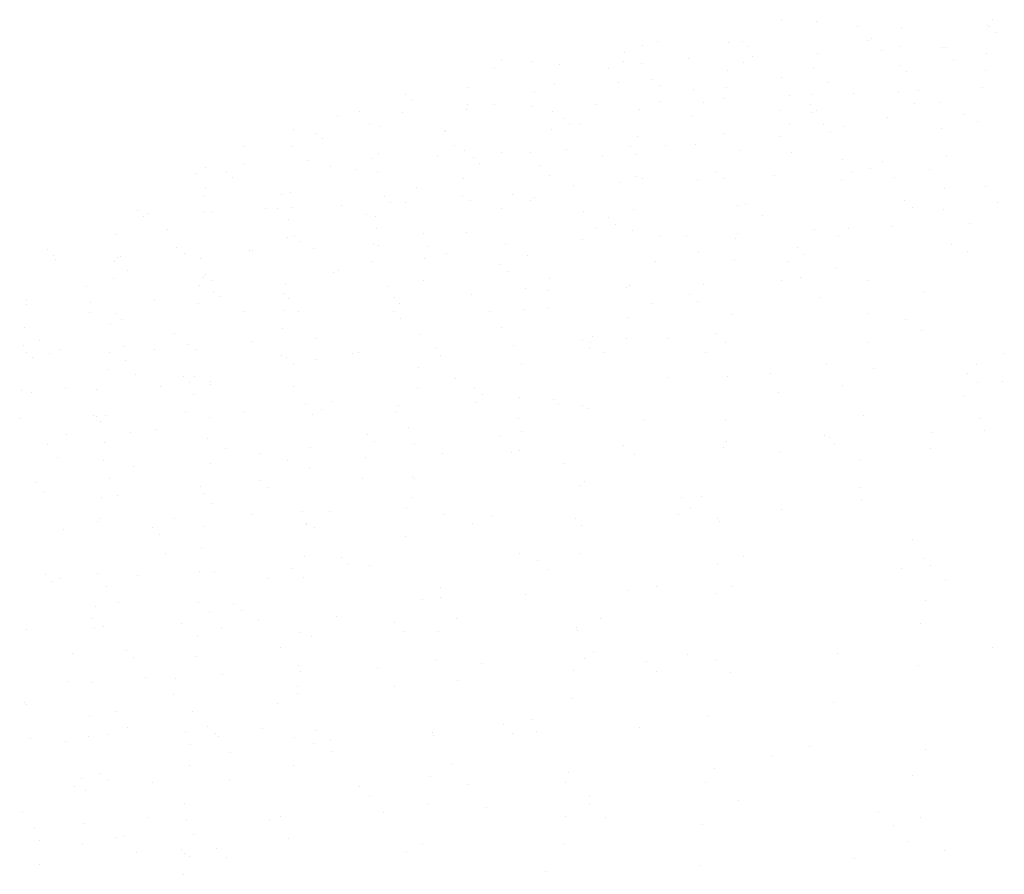
# Model space of a CAD drawing. Units: inches. Extents: x 0 to 141, y 0 to 60.
# Drawn here: x 40 to 41, y 47 to 47 of the extents above; entities that cross this region are included whole.
import ezdxf

# ---------------------------------------------------------------- set-up
doc = ezdxf.new("R2010")
doc.units = ezdxf.units.IN
doc.header["$MEASUREMENT"] = 0

# ---------------------------------------------------------------- blocks, each defined once
blk = doc.blocks.new('Arbusto algodon 5')
for p, q in [((0.01123, 1.72283), (0.01123, 1.72283)), ((0.01714, 1.7225), (0.01714, 1.7225)), ((0.04743, 1.72279), (0.04743, 1.72279)), ((0.02422, 1.72159), (0.02422, 1.72159)), ((0.03185, 1.7213), (0.03185, 1.7213)), ((0.04666, 1.72179), (0.04666, 1.72179)), ((0.04692, 1.72158), (0.04692, 1.72158)), ((0.04797, 1.72059), (0.04797, 1.72059)), ((-0.01008, 1.7191), (-0.01008, 1.7191)), ((0.00215, 1.71885), (0.00215, 1.71885)), ((0.00449, 1.71915), (0.00449, 1.71915)), ((0.02594, 1.71929), (0.02594, 1.71929)), ((0.02659, 1.71954), (0.02659, 1.71954)), ((-0.01584, 1.71711), (-0.01584, 1.71711)), ((-0.01266, 1.71836), (-0.01266, 1.71836)), ((0.00554, 1.71817), (0.00554, 1.71817)), ((0.01729, 1.71706), (0.01729, 1.71706)), ((0.02837, 1.71754), (0.02837, 1.71754)), ((0.03169, 1.71829), (0.03169, 1.71829)), ((0.03893, 1.71805), (0.03893, 1.71805)), ((0.03944, 1.71801), (0.03944, 1.71801)), ((0.0464, 1.71709), (0.0464, 1.71709)), ((-0.03689, 1.71574), (-0.03689, 1.71574)), ((-0.03157, 1.7156), (-0.03157, 1.7156)), ((-0.02701, 1.71515), (-0.02701, 1.71515)), ((-0.01593, 1.71563), (-0.01593, 1.71563)), ((-0.01283, 1.71534), (-0.01283, 1.71534)), ((-0.00486, 1.71611), (-0.00486, 1.71611)), ((0.00463, 1.71556), (0.00463, 1.71556)), ((0.00622, 1.71658), (0.00622, 1.71658)), ((0.04065, 1.71575), (0.04065, 1.71575)), ((-0.03808, 1.71468), (-0.03808, 1.71468)), ((-0.01859, 1.71436), (-0.01859, 1.71436)), ((0.00189, 1.71414), (0.00189, 1.71414)), ((0.0167, 1.71464), (0.0167, 1.71464)), ((0.03154, 1.7149), (0.03154, 1.7149)), ((0.03258, 1.71391), (0.03258, 1.71391)), ((0.04624, 1.71407), (0.04624, 1.71407)), ((-0.01686, 1.71206), (-0.01686, 1.71206)), ((-0.01089, 1.71247), (-0.01089, 1.71247)), ((0.0112, 1.71286), (0.0112, 1.71286)), ((0.01933, 1.71202), (0.01933, 1.71202)), ((-0.05332, 1.71004), (-0.05332, 1.71004)), ((-0.04262, 1.7112), (-0.04262, 1.7112)), ((-0.03123, 1.71043), (-0.03123, 1.71043)), ((-0.02781, 1.71169), (-0.02781, 1.71169)), ((-0.00985, 1.71148), (-0.00985, 1.71148)), ((-0.00388, 1.71082), (-0.00388, 1.71082)), ((0.00172, 1.71113), (0.00172, 1.71113)), ((0.02359, 1.71022), (0.02359, 1.71022)), ((0.03125, 1.71042), (0.03125, 1.71042)), ((0.03466, 1.71069), (0.03466, 1.71069)), ((0.04574, 1.71117), (0.04574, 1.71117)), ((-0.05227, 1.70906), (-0.05227, 1.70906)), ((-0.00964, 1.70879), (-0.00964, 1.70879)), ((-0.00215, 1.70852), (-0.00215, 1.70852)), ((0.00144, 1.70927), (0.00144, 1.70927)), ((0.01251, 1.70974), (0.01251, 1.70974)), ((0.01644, 1.70993), (0.01644, 1.70993)), ((0.03404, 1.70848), (0.03404, 1.70848)), ((0.03825, 1.7086), (0.03825, 1.7086)), ((-0.06139, 1.70713), (-0.06139, 1.70713)), ((-0.05394, 1.70689), (-0.05394, 1.70689)), ((-0.04286, 1.70736), (-0.04286, 1.70736)), ((-0.04279, 1.70818), (-0.04279, 1.70818)), ((-0.03818, 1.70833), (-0.03818, 1.70833)), ((-0.03179, 1.70784), (-0.03179, 1.70784)), ((-0.02807, 1.70698), (-0.02807, 1.70698)), ((-0.02071, 1.70831), (-0.02071, 1.70831)), ((-0.01326, 1.70748), (-0.01326, 1.70748)), ((0.01083, 1.70728), (0.01083, 1.70728)), ((0.01615, 1.70821), (0.01615, 1.70821)), ((0.01627, 1.70691), (0.01627, 1.70691)), ((0.0172, 1.70723), (0.0172, 1.70723)), ((-0.06501, 1.70641), (-0.06501, 1.70641)), ((-0.02628, 1.70579), (-0.02628, 1.70579)), ((-0.00418, 1.70617), (-0.00418, 1.70617)), ((0.01255, 1.70498), (0.01255, 1.70498)), ((0.0294, 1.70594), (0.0294, 1.70594)), ((0.04269, 1.70651), (0.04269, 1.70651)), ((0.04489, 1.70528), (0.04489, 1.70528)), ((-0.07258, 1.70404), (-0.07258, 1.70404)), ((-0.06871, 1.70336), (-0.06871, 1.70336)), ((-0.05967, 1.70483), (-0.05967, 1.70483)), ((-0.05777, 1.70453), (-0.05777, 1.70453)), ((-0.04668, 1.70359), (-0.04668, 1.70359)), ((-0.04661, 1.70375), (-0.04661, 1.70375)), ((-0.02824, 1.70397), (-0.02824, 1.70397)), ((-0.02523, 1.7048), (-0.02523, 1.7048)), ((-0.02347, 1.70479), (-0.02347, 1.70479)), ((0.01838, 1.70481), (0.01838, 1.70481)), ((0.01964, 1.70363), (0.01964, 1.70363)), ((0.02206, 1.70454), (0.02206, 1.70454)), ((0.03871, 1.70419), (0.03871, 1.70419)), ((-0.06766, 1.70238), (-0.06766, 1.70238)), ((-0.01352, 1.70277), (-0.01352, 1.70277)), ((0.00129, 1.70326), (0.00129, 1.70326)), ((0.01086, 1.70276), (0.01086, 1.70276)), ((-0.08098, 1.7011), (-0.08098, 1.7011)), ((-0.07275, 1.70102), (-0.07275, 1.70102)), ((-0.04496, 1.70129), (-0.04496, 1.70129)), ((-0.04322, 1.70032), (-0.04322, 1.70032)), ((-0.0369, 1.70002), (-0.0369, 1.70002)), ((-0.03197, 1.70005), (-0.03197, 1.70005)), ((-0.02582, 1.70049), (-0.02582, 1.70049)), ((-0.01475, 1.70097), (-0.01475, 1.70097)), ((-0.00876, 1.70125), (-0.00876, 1.70125)), ((-0.00367, 1.70145), (-0.00367, 1.70145)), ((0.00408, 1.70033), (0.00408, 1.70033)), ((0.01292, 1.69999), (0.01292, 1.69999)), ((-0.07012, 1.69859), (-0.07012, 1.69859)), ((-0.05905, 1.69906), (-0.05905, 1.69906)), ((-0.05803, 1.69982), (-0.05803, 1.69982)), ((-0.04797, 1.69954), (-0.04797, 1.69954)), ((-0.04166, 1.6991), (-0.04166, 1.6991)), ((-0.01957, 1.69949), (-0.01957, 1.69949)), ((-0.01369, 1.69975), (-0.01369, 1.69975)), ((0.02174, 1.69889), (0.02174, 1.69889)), ((0.02851, 1.6985), (0.02851, 1.6985)), ((0.03951, 1.69948), (0.03951, 1.69948)), ((-0.08773, 1.69737), (-0.08773, 1.69737)), ((-0.08409, 1.69668), (-0.08409, 1.69668)), ((-0.0812, 1.69811), (-0.0812, 1.69811)), ((-0.06627, 1.69756), (-0.06627, 1.69756)), ((-0.062, 1.69706), (-0.062, 1.69706)), ((-0.0582, 1.69681), (-0.0582, 1.69681)), ((-0.04062, 1.69812), (-0.04062, 1.69812)), ((-0.03025, 1.69775), (-0.03025, 1.69775)), ((-0.00008, 1.69679), (-0.00008, 1.69679)), ((0.02327, 1.69655), (0.02327, 1.69655)), ((0.02643, 1.69726), (0.02643, 1.69726)), ((0.03656, 1.69712), (0.03656, 1.69712)), ((-0.08949, 1.69636), (-0.08949, 1.69636)), ((-0.08304, 1.69569), (-0.08304, 1.69569)), ((-0.04348, 1.69561), (-0.04348, 1.69561)), ((-0.02867, 1.6961), (-0.02867, 1.6961)), ((-0.0166, 1.69484), (-0.0166, 1.69484)), ((-0.0139, 1.69595), (-0.0139, 1.69595)), ((-0.01265, 1.69552), (-0.01265, 1.69552)), ((-0.00331, 1.69541), (-0.00331, 1.69541)), ((0.00118, 1.69561), (0.00118, 1.69561)), ((0.00998, 1.69598), (0.00998, 1.69598)), ((0.02154, 1.69527), (0.02154, 1.69527)), ((0.03057, 1.69574), (0.03057, 1.69574)), ((-0.08776, 1.69406), (-0.08776, 1.69406)), ((-0.07318, 1.69316), (-0.07318, 1.69316)), ((-0.05157, 1.69402), (-0.05157, 1.69402)), ((-0.02448, 1.69435), (-0.02448, 1.69435)), ((0.0392, 1.69383), (0.0392, 1.69383)), ((0.04616, 1.69425), (0.04616, 1.69425)), ((-0.08799, 1.69266), (-0.08799, 1.69266)), ((-0.07478, 1.69282), (-0.07478, 1.69282)), ((-0.05705, 1.69242), (-0.05705, 1.69242)), ((-0.056, 1.69144), (-0.056, 1.69144)), ((-0.04365, 1.69259), (-0.04365, 1.69259)), ((-0.04225, 1.69183), (-0.04225, 1.69183)), ((-0.03495, 1.69281), (-0.03495, 1.69281)), ((-0.03187, 1.69174), (-0.03187, 1.69174)), ((-0.03117, 1.69231), (-0.03117, 1.69231)), ((0.03237, 1.69169), (0.03237, 1.69169)), ((0.04822, 1.69149), (0.04822, 1.69149)), ((-0.09948, 1.69), (-0.09948, 1.69)), ((-0.08655, 1.68993), (-0.08655, 1.68993)), ((-0.07738, 1.69038), (-0.07738, 1.69038)), ((-0.07547, 1.69041), (-0.07547, 1.69041)), ((-0.07305, 1.69052), (-0.07305, 1.69052)), ((-0.0644, 1.69088), (-0.0644, 1.69088)), ((-0.05332, 1.69136), (-0.05332, 1.69136)), ((-0.03686, 1.69047), (-0.03686, 1.69047)), ((-0.02286, 1.68983), (-0.02286, 1.68983)), ((-0.01421, 1.6903), (-0.01421, 1.6903)), ((0.00356, 1.69089), (0.00356, 1.69089)), ((0.005, 1.69127), (0.005, 1.69127)), ((0.03363, 1.69051), (0.03363, 1.69051)), ((0.039, 1.69022), (0.039, 1.69022)), ((-0.09843, 1.68901), (-0.09843, 1.68901)), ((-0.09762, 1.68945), (-0.09762, 1.68945)), ((-0.08816, 1.68965), (-0.08816, 1.68965)), ((-0.07344, 1.68845), (-0.07344, 1.68845)), ((-0.06007, 1.68928), (-0.06007, 1.68928)), ((-0.05863, 1.68894), (-0.05863, 1.68894)), ((-0.01855, 1.68878), (-0.01855, 1.68878)), ((0.00797, 1.68924), (0.00797, 1.68924)), ((-0.09437, 1.68679), (-0.09437, 1.68679)), ((-0.05835, 1.68697), (-0.05835, 1.68697)), ((-0.02079, 1.68707), (-0.02079, 1.68707)), ((-0.01729, 1.6876), (-0.01729, 1.6876)), ((-0.01441, 1.68668), (-0.01441, 1.68668)), ((0.01685, 1.68673), (0.01685, 1.68673)), ((0.02265, 1.68702), (0.02265, 1.68702)), ((0.03014, 1.6873), (0.03014, 1.6873)), ((0.04343, 1.68787), (0.04343, 1.68787)), ((-0.10315, 1.686), (-0.10315, 1.686)), ((-0.07361, 1.68544), (-0.07361, 1.68544)), ((-0.07243, 1.68574), (-0.07243, 1.68574)), ((-0.07139, 1.68476), (-0.07139, 1.68476)), ((-0.05034, 1.68613), (-0.05034, 1.68613)), ((-0.04295, 1.68633), (-0.04295, 1.68633)), ((-0.02302, 1.68502), (-0.02302, 1.68502)), ((-0.00973, 1.68559), (-0.00973, 1.68559)), ((-0.00521, 1.68558), (-0.00521, 1.68558)), ((0.00325, 1.68524), (0.00325, 1.68524)), ((0.00356, 1.68616), (0.00356, 1.68616)), ((0.02102, 1.68583), (0.02102, 1.68583)), ((-0.11486, 1.68331), (-0.11486, 1.68331)), ((-0.09277, 1.6837), (-0.09277, 1.6837)), ((-0.08025, 1.68309), (-0.08025, 1.68309)), ((-0.07966, 1.68324), (-0.07966, 1.68324)), ((-0.06918, 1.68357), (-0.06918, 1.68357)), ((-0.0589, 1.68424), (-0.0589, 1.68424)), ((-0.0581, 1.68404), (-0.0581, 1.68404)), ((-0.0496, 1.68387), (-0.0496, 1.68387)), ((-0.03631, 1.68445), (-0.03631, 1.68445)), ((0.01391, 1.68367), (0.01391, 1.68367)), ((0.04042, 1.68414), (0.04042, 1.68414)), ((-0.11381, 1.68233), (-0.11381, 1.68233)), ((-0.11348, 1.68166), (-0.11348, 1.68166)), ((-0.10341, 1.68129), (-0.10341, 1.68129)), ((-0.10287, 1.68205), (-0.10287, 1.68205)), ((-0.1024, 1.68214), (-0.1024, 1.68214)), ((-0.09133, 1.68261), (-0.09133, 1.68261)), ((-0.0886, 1.68178), (-0.0886, 1.68178)), ((-0.05017, 1.68171), (-0.05017, 1.68171)), ((-0.04637, 1.68259), (-0.04637, 1.68259)), ((-0.03239, 1.6823), (-0.03239, 1.6823)), ((-0.00314, 1.68282), (-0.00314, 1.68282)), ((0.00305, 1.68162), (0.00305, 1.68162)), ((0.01244, 1.68133), (0.01244, 1.68133)), ((0.01517, 1.68249), (0.01517, 1.68249)), ((0.04308, 1.68295), (0.04308, 1.68295)), ((-0.10115, 1.67974), (-0.10115, 1.67974)), ((-0.06495, 1.6797), (-0.06495, 1.6797)), ((-0.05906, 1.68122), (-0.05906, 1.68122)), ((-0.03701, 1.68076), (-0.03701, 1.68076)), ((-0.01049, 1.68122), (-0.01049, 1.68122)), ((0.02071, 1.68018), (0.02071, 1.68018)), ((-0.10357, 1.67828), (-0.10357, 1.67828)), ((-0.08817, 1.6785), (-0.08817, 1.6785)), ((-0.08782, 1.67906), (-0.08782, 1.67906)), ((-0.08677, 1.67808), (-0.08677, 1.67808)), ((-0.06572, 1.67945), (-0.06572, 1.67945)), ((-0.05037, 1.67809), (-0.05037, 1.67809)), ((-0.03575, 1.67958), (-0.03575, 1.67958)), ((-0.02872, 1.67834), (-0.02872, 1.67834)), ((0.01111, 1.67795), (0.01111, 1.67795)), ((0.01451, 1.67857), (0.01451, 1.67857)), ((0.0262, 1.67797), (0.0262, 1.67797)), ((-0.10815, 1.67702), (-0.10815, 1.67702)), ((-0.08886, 1.67708), (-0.08886, 1.67708)), ((-0.07405, 1.67757), (-0.07405, 1.67757)), ((-0.05657, 1.6769), (-0.05657, 1.6769)), ((-0.03271, 1.67665), (-0.03271, 1.67665)), ((-0.02876, 1.67624), (-0.02876, 1.67624)), ((-0.01547, 1.67681), (-0.01547, 1.67681)), ((-0.01493, 1.67724), (-0.01493, 1.67724)), ((-0.00218, 1.67738), (-0.00218, 1.67738)), ((-0.11856, 1.67462), (-0.11856, 1.67462)), ((-0.09644, 1.67479), (-0.09644, 1.67479)), ((-0.08644, 1.6762), (-0.08644, 1.6762)), ((-0.08536, 1.67527), (-0.08536, 1.67527)), ((-0.07429, 1.67574), (-0.07429, 1.67574)), ((-0.07346, 1.67496), (-0.07346, 1.67496)), ((-0.05534, 1.6751), (-0.05534, 1.6751)), ((-0.04205, 1.67567), (-0.04205, 1.67567)), ((-0.00455, 1.67565), (-0.00455, 1.67565)), ((0.01789, 1.67515), (0.01789, 1.67515)), ((0.03561, 1.67591), (0.03561, 1.67591)), ((-0.11859, 1.67384), (-0.11859, 1.67384)), ((-0.10751, 1.67432), (-0.10751, 1.67432)), ((-0.08902, 1.67406), (-0.08902, 1.67406)), ((-0.07431, 1.67286), (-0.07431, 1.67286)), ((-0.05451, 1.67414), (-0.05451, 1.67414)), ((-0.03291, 1.67303), (-0.03291, 1.67303)), ((-0.02895, 1.67321), (-0.02895, 1.67321)), ((-0.01107, 1.67409), (-0.01107, 1.67409)), ((-0.0033, 1.67447), (-0.0033, 1.67447)), ((-0.10776, 1.67247), (-0.10776, 1.67247)), ((-0.1032, 1.67238), (-0.1032, 1.67238)), ((-0.10216, 1.67139), (-0.10216, 1.67139)), ((-0.08111, 1.67277), (-0.08111, 1.67277)), ((-0.07173, 1.67266), (-0.07173, 1.67266)), ((-0.05547, 1.67274), (-0.05547, 1.67274)), ((-0.05421, 1.67156), (-0.05421, 1.67156)), ((-0.03892, 1.67265), (-0.03892, 1.67265)), ((-0.01525, 1.67159), (-0.01525, 1.67159)), ((0.00253, 1.67219), (0.00253, 1.67219)), ((0.02618, 1.67226), (0.02618, 1.67226)), ((0.03251, 1.67131), (0.03251, 1.67131)), ((-0.11882, 1.66992), (-0.11882, 1.66992)), ((-0.10401, 1.67041), (-0.10401, 1.67041)), ((-0.07447, 1.66985), (-0.07447, 1.66985)), ((-0.03686, 1.66989), (-0.03686, 1.66989)), ((0.03526, 1.66947), (0.03526, 1.66947)), ((-0.09305, 1.66893), (-0.09305, 1.66893)), ((-0.06866, 1.66806), (-0.06866, 1.66806)), ((-0.05089, 1.66865), (-0.05089, 1.66865)), ((-0.02127, 1.6684), (-0.02127, 1.6684)), ((-0.01545, 1.66798), (-0.01545, 1.66798)), ((-0.00831, 1.66799), (-0.00831, 1.66799)), ((-0.0001, 1.66885), (-0.0001, 1.66885)), ((-0.11899, 1.6669), (-0.11899, 1.6669)), ((-0.11626, 1.66773), (-0.11626, 1.66773)), ((-0.11286, 1.66613), (-0.11286, 1.66613)), ((-0.10179, 1.66661), (-0.10179, 1.66661)), ((-0.09649, 1.66608), (-0.09649, 1.66608)), ((-0.09071, 1.66709), (-0.09071, 1.66709)), ((-0.08946, 1.6662), (-0.08946, 1.6662)), ((-0.07964, 1.66756), (-0.07964, 1.66756)), ((-0.04818, 1.66628), (-0.04818, 1.66628)), ((-0.03489, 1.66685), (-0.03489, 1.66685)), ((-0.02302, 1.66764), (-0.02302, 1.66764)), ((-0.02176, 1.66646), (-0.02176, 1.66646)), ((-0.0216, 1.66742), (-0.0216, 1.66742)), ((0.00158, 1.66728), (0.00158, 1.66728)), ((0.02592, 1.66744), (0.02592, 1.66744)), ((-0.11859, 1.6657), (-0.11859, 1.6657)), ((-0.11754, 1.66471), (-0.11754, 1.66471)), ((-0.11454, 1.66543), (-0.11454, 1.66543)), ((-0.10427, 1.6657), (-0.10427, 1.6657)), ((-0.07476, 1.66514), (-0.07476, 1.66514)), ((-0.07393, 1.66472), (-0.07393, 1.66472)), ((-0.06886, 1.66444), (-0.06886, 1.66444)), ((-0.06243, 1.66541), (-0.06243, 1.66541)), ((-0.06147, 1.66571), (-0.06147, 1.66571)), ((-0.04742, 1.66519), (-0.04742, 1.66519)), ((-0.01921, 1.66564), (-0.01921, 1.66564)), ((-0.00187, 1.66571), (-0.00187, 1.66571)), ((0.04946, 1.66552), (0.04946, 1.66552)), ((-0.10444, 1.66269), (-0.10444, 1.66269)), ((-0.10155, 1.66419), (-0.10155, 1.66419)), ((-0.07267, 1.66354), (-0.07267, 1.66354)), ((-0.0512, 1.663), (-0.0512, 1.663)), ((-0.03343, 1.66359), (-0.03343, 1.66359)), ((0.01891, 1.66372), (0.01891, 1.66372)), ((0.02705, 1.66282), (0.02705, 1.66282)), ((0.04477, 1.66358), (0.04477, 1.66358)), ((-0.09983, 1.66189), (-0.09983, 1.66189)), ((-0.09155, 1.66144), (-0.09155, 1.66144)), ((-0.08972, 1.66149), (-0.08972, 1.66149)), ((-0.04478, 1.66116), (-0.04478, 1.66116)), ((-0.00839, 1.66129), (-0.00839, 1.66129)), ((0.00194, 1.6616), (0.00194, 1.6616)), ((0.00933, 1.66205), (0.00933, 1.66205)), ((0.04317, 1.66205), (0.04317, 1.66205)), ((-0.11188, 1.6594), (-0.11188, 1.6594)), ((-0.09549, 1.65977), (-0.09549, 1.65977)), ((-0.0905, 1.66046), (-0.0905, 1.66046)), ((-0.08685, 1.66065), (-0.08685, 1.66065)), ((-0.08684, 1.66006), (-0.08684, 1.66006)), ((-0.07264, 1.65972), (-0.07264, 1.65972)), ((-0.0514, 1.65939), (-0.0514, 1.65939)), ((-0.04148, 1.65962), (-0.04148, 1.65962)), ((0.02166, 1.66004), (0.02166, 1.66004)), ((0.04485, 1.66047), (0.04485, 1.66047)), ((0.0492, 1.6607), (0.0492, 1.6607)), ((-0.11942, 1.65904), (-0.11942, 1.65904)), ((-0.11764, 1.65882), (-0.11764, 1.65882)), ((-0.10657, 1.65929), (-0.10657, 1.65929)), ((-0.08989, 1.65847), (-0.08989, 1.65847)), ((-0.04022, 1.65844), (-0.04022, 1.65844)), ((-0.03374, 1.65795), (-0.03374, 1.65795)), ((-0.02802, 1.6576), (-0.02802, 1.6576)), ((0.01064, 1.65878), (0.01064, 1.65878)), ((0.04244, 1.65806), (0.04244, 1.65806)), ((-0.07057, 1.65696), (-0.07057, 1.65696)), ((-0.06588, 1.65717), (-0.06588, 1.65717)), ((-0.0546, 1.65646), (-0.0546, 1.65646)), ((-0.04131, 1.65703), (-0.04131, 1.65703)), ((-0.02713, 1.65691), (-0.02713, 1.65691)), ((-0.02303, 1.65659), (-0.02303, 1.65659)), ((-0.02202, 1.65599), (-0.02202, 1.65599)), ((-0.11968, 1.65433), (-0.11968, 1.65433)), ((-0.10693, 1.65476), (-0.10693, 1.65476)), ((-0.10644, 1.65461), (-0.10644, 1.65461)), ((-0.10487, 1.65482), (-0.10487, 1.65482)), ((-0.09113, 1.65553), (-0.09113, 1.65553)), ((-0.08715, 1.65441), (-0.08715, 1.65441)), ((-0.08118, 1.65532), (-0.08118, 1.65532)), ((-0.06938, 1.655), (-0.06938, 1.655)), ((-0.06789, 1.65589), (-0.06789, 1.65589)), ((-0.05499, 1.65547), (-0.05499, 1.65547)), ((-0.03394, 1.65433), (-0.03394, 1.65433)), ((0.02522, 1.65486), (0.02522, 1.65486)), ((0.0452, 1.65437), (0.0452, 1.65437)), ((-0.10588, 1.65378), (-0.10588, 1.65378)), ((-0.05292, 1.65271), (-0.05292, 1.65271)), ((-0.01244, 1.65407), (-0.01244, 1.65407)), ((0.00152, 1.65407), (0.00152, 1.65407)), ((-0.11168, 1.65147), (-0.11168, 1.65147)), ((-0.1006, 1.65195), (-0.1006, 1.65195)), ((-0.09615, 1.65249), (-0.09615, 1.65249)), ((-0.05994, 1.6516), (-0.05994, 1.6516)), ((-0.03734, 1.65122), (-0.03734, 1.65122)), ((-0.03343, 1.65207), (-0.03343, 1.65207)), ((0.01856, 1.65136), (0.01856, 1.65136)), ((0.0194, 1.65111), (0.0194, 1.65111)), ((0.03712, 1.65187), (0.03712, 1.65187)), ((0.04598, 1.65225), (0.04598, 1.65225)), ((-0.11494, 1.64987), (-0.11494, 1.64987)), ((-0.10513, 1.65012), (-0.10513, 1.65012)), ((-0.08735, 1.65079), (-0.08735, 1.65079)), ((-0.08434, 1.64915), (-0.08434, 1.64915)), ((-0.06969, 1.64935), (-0.06969, 1.64935)), ((-0.05868, 1.65042), (-0.05868, 1.65042)), ((-0.05192, 1.64995), (-0.05192, 1.64995)), ((-0.01604, 1.64959), (-0.01604, 1.64959)), ((0.00126, 1.64924), (0.00126, 1.64924)), ((0.00168, 1.65035), (0.00168, 1.65035)), ((0.02024, 1.64978), (0.02024, 1.64978)), ((0.03673, 1.64919), (0.03673, 1.64919)), ((-0.11322, 1.64757), (-0.11322, 1.64757)), ((-0.0785, 1.64824), (-0.0785, 1.64824)), ((-0.06034, 1.64768), (-0.06034, 1.64768)), ((-0.04705, 1.64825), (-0.04705, 1.64825)), ((-0.03527, 1.64846), (-0.03527, 1.64846)), ((-0.03376, 1.64882), (-0.03376, 1.64882)), ((-0.01398, 1.64809), (-0.01398, 1.64809)), ((0.01109, 1.64841), (0.01109, 1.64841)), ((-0.1053, 1.6471), (-0.1053, 1.6471)), ((-0.10021, 1.64597), (-0.10021, 1.64597)), ((-0.08692, 1.64654), (-0.08692, 1.64654)), ((-0.07363, 1.64711), (-0.07363, 1.64711)), ((-0.02605, 1.64649), (-0.02605, 1.64649)), ((0.0248, 1.64732), (0.0248, 1.64732)), ((-0.06989, 1.64574), (-0.06989, 1.64574)), ((-0.05223, 1.6443), (-0.05223, 1.6443)), ((-0.11703, 1.64329), (-0.11703, 1.64329)), ((-0.10429, 1.64404), (-0.10429, 1.64404)), ((-0.0887, 1.64255), (-0.0887, 1.64255)), ((-0.0784, 1.64358), (-0.0784, 1.64358)), ((-0.07714, 1.6424), (-0.07714, 1.6424)), ((-0.06085, 1.64398), (-0.06085, 1.64398)), ((-0.05189, 1.64405), (-0.05189, 1.64405)), ((-0.02329, 1.64281), (-0.02329, 1.64281)), ((-0.02272, 1.6434), (-0.02272, 1.6434)), ((0.02454, 1.6425), (0.02454, 1.6425)), ((-0.1156, 1.64179), (-0.1156, 1.64179)), ((-0.10565, 1.64076), (-0.10565, 1.64076)), ((-0.1028, 1.64113), (-0.1028, 1.64113)), ((-0.08788, 1.64136), (-0.08788, 1.64136)), ((-0.00251, 1.64082), (-0.00251, 1.64082)), ((-0.08664, 1.63978), (-0.08664, 1.63978)), ((-0.05243, 1.64068), (-0.05243, 1.64068)), ((-0.00606, 1.64066), (-0.00606, 1.64066)), ((-0.00438, 1.63909), (-0.00438, 1.63909)), ((0.02492, 1.64014), (0.02492, 1.64014)), ((-0.07976, 1.63773), (-0.07976, 1.63773)), ((-0.07105, 1.63829), (-0.07105, 1.63829)), ((-0.06647, 1.6383), (-0.06647, 1.6383)), ((-0.05318, 1.63887), (-0.05318, 1.63887)), ((-0.04668, 1.63779), (-0.04668, 1.63779)), ((-0.03859, 1.6374), (-0.03859, 1.6374)), ((-0.0065, 1.63783), (-0.0065, 1.63783)), ((0.01122, 1.6386), (0.01122, 1.6386)), ((-0.10634, 1.63658), (-0.10634, 1.63658)), ((-0.10585, 1.63715), (-0.10585, 1.63715)), ((-0.09305, 1.63715), (-0.09305, 1.63715)), ((-0.08819, 1.63571), (-0.08819, 1.63571)), ((-0.07042, 1.6363), (-0.07042, 1.6363)), ((-0.07035, 1.63603), (-0.07035, 1.63603)), ((-0.04194, 1.63631), (-0.04194, 1.63631)), ((-0.02422, 1.63707), (-0.02422, 1.63707)), ((-0.02314, 1.63587), (-0.02314, 1.63587)), ((0.00024, 1.63714), (0.00024, 1.63714)), ((0.00056, 1.63666), (0.00056, 1.63666)), ((-0.11221, 1.63531), (-0.11221, 1.63531)), ((-0.09686, 1.63556), (-0.09686, 1.63556)), ((-0.09561, 1.63438), (-0.09561, 1.63438)), ((-0.06899, 1.63553), (-0.06899, 1.63553)), ((-0.0534, 1.63404), (-0.0534, 1.63404)), ((0.03371, 1.63348), (0.03371, 1.63348)), ((-0.09456, 1.63106), (-0.09456, 1.63106)), ((-0.08839, 1.63209), (-0.08839, 1.63209)), ((-0.07073, 1.63065), (-0.07073, 1.63065)), ((-0.03386, 1.63117), (-0.03386, 1.63117)), ((-0.0234, 1.63105), (-0.0234, 1.63105)), ((0.00468, 1.63059), (0.00468, 1.63059)), ((-0.06441, 1.63046), (-0.06441, 1.63046)), ((-0.06315, 1.62928), (-0.06315, 1.62928)), ((-0.0596, 1.62905), (-0.0596, 1.62905)), ((-0.03067, 1.62997), (-0.03067, 1.62997)), ((0.00014, 1.62913), (0.00014, 1.62913)), ((0.03569, 1.63031), (0.03569, 1.63031)), ((0.0368, 1.629), (0.0368, 1.629)), ((-0.11533, 1.62755), (-0.11533, 1.62755)), ((-0.10637, 1.62771), (-0.10637, 1.62771)), ((-0.09947, 1.62733), (-0.09947, 1.62733)), ((-0.08881, 1.62801), (-0.08881, 1.62801)), ((-0.08618, 1.62791), (-0.08618, 1.62791)), ((-0.07289, 1.62848), (-0.07289, 1.62848)), ((-0.029, 1.6284), (-0.029, 1.6284)), ((0.03183, 1.62852), (0.03183, 1.62852)), ((-0.11407, 1.62637), (-0.11407, 1.62637)), ((-0.11276, 1.62676), (-0.11276, 1.62676)), ((-0.07691, 1.62681), (-0.07691, 1.62681)), ((-0.07093, 1.62703), (-0.07093, 1.62703)), ((-0.01033, 1.6255), (-0.01033, 1.6255)), ((0.00267, 1.6255), (0.00267, 1.6255)), ((0.03932, 1.62664), (0.03932, 1.62664)), ((-0.10477, 1.62537), (-0.10477, 1.62537)), ((-0.04738, 1.6252), (-0.04738, 1.6252)), ((-0.03277, 1.62398), (-0.03277, 1.62398)), ((-0.01505, 1.62474), (-0.01505, 1.62474)), ((-0.00012, 1.6243), (-0.00012, 1.6243)), ((-0.1027, 1.62261), (-0.1027, 1.62261)), ((-0.08891, 1.62265), (-0.08891, 1.62265)), ((-0.08287, 1.62244), (-0.08287, 1.62244)), ((-0.05049, 1.62322), (-0.05049, 1.62322)), ((-0.04747, 1.62358), (-0.04747, 1.62358)), ((0.03597, 1.62299), (0.03597, 1.62299)), ((-0.10668, 1.62206), (-0.10668, 1.62206)), ((-0.08712, 1.62112), (-0.08712, 1.62112)), ((-0.08162, 1.62126), (-0.08162, 1.62126)), ((-0.10727, 1.61999), (-0.10727, 1.61999)), ((-0.09192, 1.61913), (-0.09192, 1.61913)), ((-0.07863, 1.6197), (-0.07863, 1.6197)), ((-0.06534, 1.62027), (-0.06534, 1.62027)), ((-0.05529, 1.61928), (-0.05529, 1.61928)), ((-0.04471, 1.6199), (-0.04471, 1.6199)), ((-0.01994, 1.6199), (-0.01994, 1.6199)), ((0.03506, 1.61901), (0.03506, 1.61901)), ((-0.1185, 1.61798), (-0.1185, 1.61798)), ((-0.10688, 1.61844), (-0.10688, 1.61844)), ((-0.10521, 1.61856), (-0.10521, 1.61856)), ((-0.08505, 1.61836), (-0.08505, 1.61836)), ((-0.07145, 1.61759), (-0.07145, 1.61759)), ((-0.05361, 1.61771), (-0.05361, 1.61771)), ((-0.04779, 1.61767), (-0.04779, 1.61767)), ((-0.0241, 1.61846), (-0.0241, 1.61846)), ((-0.02393, 1.61792), (-0.02393, 1.61792)), ((-0.08922, 1.617), (-0.08922, 1.617)), ((-0.06947, 1.61687), (-0.06947, 1.61687)), ((-0.11063, 1.61388), (-0.11063, 1.61388)), ((-0.10134, 1.61442), (-0.10134, 1.61442)), ((-0.07482, 1.61489), (-0.07482, 1.61489)), ((-0.02118, 1.61423), (-0.02118, 1.61423)), ((-0.00498, 1.6138), (-0.00498, 1.6138)), ((0.02088, 1.61384), (0.02088, 1.61384)), ((0.04746, 1.61498), (0.04746, 1.61498)), ((-0.10008, 1.61324), (-0.10008, 1.61324)), ((-0.08942, 1.61338), (-0.08942, 1.61338)), ((-0.07176, 1.61194), (-0.07176, 1.61194)), ((-0.04806, 1.61285), (-0.04806, 1.61285)), ((-0.04042, 1.61227), (-0.04042, 1.61227)), ((-0.0227, 1.61304), (-0.0227, 1.61304)), ((-0.01202, 1.61248), (-0.01202, 1.61248)), ((-0.00012, 1.61297), (-0.00012, 1.61297)), ((-0.08476, 1.61031), (-0.08476, 1.61031)), ((-0.07147, 1.61088), (-0.07147, 1.61088)), ((-0.05814, 1.61151), (-0.05814, 1.61151)), ((-0.02451, 1.61093), (-0.02451, 1.61093)), ((-0.01034, 1.6109), (-0.01034, 1.6109)), ((0.00239, 1.61061), (0.00239, 1.61061)), ((0.03466, 1.61178), (0.03466, 1.61178)), ((-0.11134, 1.60917), (-0.11134, 1.60917)), ((-0.10741, 1.609), (-0.10741, 1.609)), ((-0.09805, 1.60974), (-0.09805, 1.60974)), ((-0.09298, 1.60963), (-0.09298, 1.60963)), ((-0.04455, 1.60921), (-0.04455, 1.60921)), ((-0.09328, 1.60687), (-0.09328, 1.60687)), ((-0.07204, 1.60701), (-0.07204, 1.60701)), ((-0.07196, 1.60833), (-0.07196, 1.60833)), ((-0.05528, 1.60827), (-0.05528, 1.60827)), ((-0.11877, 1.60543), (-0.11877, 1.60543)), ((-0.11854, 1.60523), (-0.11854, 1.60523)), ((-0.07533, 1.60538), (-0.07533, 1.60538)), ((-0.02478, 1.60611), (-0.02478, 1.60611)), ((0.02011, 1.60554), (0.02011, 1.60554)), ((-0.10318, 1.60394), (-0.10318, 1.60394)), ((-0.08995, 1.60395), (-0.08995, 1.60395)), ((-0.10772, 1.60335), (-0.10772, 1.60335)), ((-0.03664, 1.60179), (-0.03664, 1.60179)), ((-0.03175, 1.6026), (-0.03175, 1.6026)), ((-0.0013, 1.60302), (-0.0013, 1.60302)), ((-0.10112, 1.60118), (-0.10112, 1.60118)), ((-0.09118, 1.60049), (-0.09118, 1.60049)), ((-0.08734, 1.6013), (-0.08734, 1.6013)), ((-0.08609, 1.60012), (-0.08609, 1.60012)), ((-0.07789, 1.60106), (-0.07789, 1.60106)), ((-0.06889, 1.60068), (-0.06889, 1.60068)), ((-0.04876, 1.60026), (-0.04876, 1.60026)), ((-0.03496, 1.60021), (-0.03496, 1.60021)), ((-0.03088, 1.60052), (-0.03088, 1.60052)), ((-0.01316, 1.60128), (-0.01316, 1.60128)), ((-0.11776, 1.59935), (-0.11776, 1.59935)), ((-0.11175, 1.59885), (-0.11175, 1.59885)), ((-0.10792, 1.59974), (-0.10792, 1.59974)), ((-0.10447, 1.59992), (-0.10447, 1.59992)), ((-0.08553, 1.59969), (-0.08553, 1.59969)), ((-0.07245, 1.59947), (-0.07245, 1.59947)), ((-0.06917, 1.59852), (-0.06917, 1.59852)), ((-0.06632, 1.599), (-0.06632, 1.599)), ((-0.0486, 1.59976), (-0.0486, 1.59976)), ((-0.09026, 1.5983), (-0.09026, 1.5983)), ((-0.08347, 1.59693), (-0.08347, 1.59693)), ((-0.06613, 1.597), (-0.06613, 1.597)), ((0.01598, 1.59786), (0.01598, 1.59786)), ((0.03598, 1.59743), (0.03598, 1.59743)), ((0.0094, 1.59628), (0.0094, 1.59628)), ((-0.09046, 1.59468), (-0.09046, 1.59468)), ((-0.07272, 1.59465), (-0.07272, 1.59465)), ((-0.04535, 1.59501), (-0.04535, 1.59501)), ((-0.02548, 1.59352), (-0.02548, 1.59352)), ((-0.0003, 1.59416), (-0.0003, 1.59416)), ((-0.10905, 1.59245), (-0.10905, 1.59245)), ((-0.10581, 1.59328), (-0.10581, 1.59328)), ((-0.10455, 1.5921), (-0.10455, 1.5921)), ((-0.09692, 1.59171), (-0.09692, 1.59171)), ((-0.08363, 1.59228), (-0.08363, 1.59228)), ((-0.04917, 1.59273), (-0.04917, 1.59273)), ((-0.0259, 1.59172), (-0.0259, 1.59172)), ((-0.00193, 1.59172), (-0.00193, 1.59172)), ((0.03362, 1.5929), (0.03362, 1.5929)), ((-0.11021, 1.59114), (-0.11021, 1.59114)), ((-0.10844, 1.5903), (-0.10844, 1.5903)), ((-0.06125, 1.5911), (-0.06125, 1.5911)), ((-0.0426, 1.59133), (-0.0426, 1.59133)), ((-0.05957, 1.58952), (-0.05957, 1.58952)), ((-0.02182, 1.58934), (-0.02182, 1.58934)), ((0.00384, 1.58864), (0.00384, 1.58864)), ((-0.11925, 1.58676), (-0.11925, 1.58676)), ((-0.0914, 1.5882), (-0.0914, 1.5882)), ((-0.05716, 1.58667), (-0.05716, 1.58667)), ((-0.04944, 1.58791), (-0.04944, 1.58791)), ((-0.03944, 1.58743), (-0.03944, 1.58743)), ((-0.02172, 1.58819), (-0.02172, 1.58819)), ((0.02786, 1.58672), (0.02786, 1.58672)), ((-0.09775, 1.58573), (-0.09775, 1.58573)), ((-0.09098, 1.58524), (-0.09098, 1.58524)), ((-0.0767, 1.58536), (-0.0767, 1.58536)), ((-0.07488, 1.58591), (-0.07488, 1.58591)), ((-0.02589, 1.58599), (-0.02589, 1.58599)), ((-0.01906, 1.58566), (-0.01906, 1.58566)), ((0.035, 1.58566), (0.035, 1.58566)), ((-0.11718, 1.584), (-0.11718, 1.584)), ((-0.10875, 1.58465), (-0.10875, 1.58465)), ((-0.00233, 1.58448), (-0.00233, 1.58448)), ((0.03038, 1.58436), (0.03038, 1.58436)), ((-0.11634, 1.58176), (-0.11634, 1.58176)), ((-0.10305, 1.58233), (-0.10305, 1.58233)), ((-0.1016, 1.58251), (-0.1016, 1.58251)), ((-0.08976, 1.5829), (-0.08976, 1.5829)), ((-0.07342, 1.58207), (-0.07342, 1.58207)), ((0.03299, 1.5816), (0.03299, 1.5816)), ((-0.10895, 1.58103), (-0.10895, 1.58103)), ((-0.09182, 1.58016), (-0.09182, 1.58016)), ((-0.08587, 1.58041), (-0.08587, 1.58041)), ((-0.05052, 1.58103), (-0.05052, 1.58103)), ((-0.02616, 1.58117), (-0.02616, 1.58117)), ((0.03914, 1.58014), (0.03914, 1.58014)), ((-0.09953, 1.57975), (-0.09953, 1.57975)), ((-0.09129, 1.57959), (-0.09129, 1.57959)), ((-0.09056, 1.57898), (-0.09056, 1.57898)), ((-0.08419, 1.57883), (-0.08419, 1.57883)), ((-0.05317, 1.57969), (-0.05317, 1.57969)), ((0.02372, 1.57865), (0.02372, 1.57865)), ((-0.11622, 1.57771), (-0.11622, 1.57771)), ((-0.02937, 1.57649), (-0.02937, 1.57649)), ((-0.00286, 1.57751), (-0.00286, 1.57751)), ((-0.09149, 1.57597), (-0.09149, 1.57597))]:
    blk.add_line(p, q)

msp = doc.modelspace()

# ---------------------------------------------------------------- block references
at = {"color": 2, "xscale": 4.117910303067887, "yscale": 4.117910303067887, "zscale": 4.117910303067887}
msp.add_blockref('Arbusto algodon 5', (40.48822, 40.23593), dxfattribs=at)

doc.saveas('drawing.dxf')
